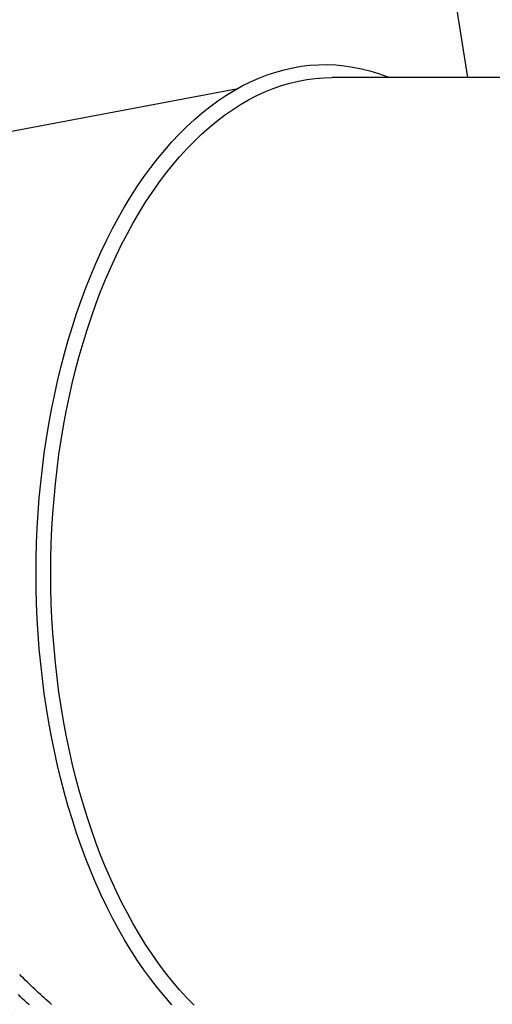
# Model space of a CAD drawing. Extents: x 4620 to 16189, y 11206 to 19991.
# Drawn here: x 6500 to 6869, y 15729 to 16497 of the extents above; entities that cross this region are included whole.
import ezdxf

# ---------------------------------------------------------------- set-up
doc = ezdxf.new("R2010")
doc.units = 0
doc.linetypes.add('DOT', pattern=[6.35, 0, -6.35])
doc.layers.add('LAYER01', color=7, linetype='Continuous')
doc.layers.add('LAYER10', color=7, linetype='Continuous')

msp = doc.modelspace()

# ---------------------------------------------------------------- linework, layer by layer
at = {"layer": 'LAYER01'}
msp.add_line((6849.68, 16451.81), (6634.03, 17788.3), dxfattribs=at)
at = {"layer": 'LAYER01', "color": 7, "linetype": 'Continuous'}
for p, q in [((7711.95, 16451.81), (6743.94, 16451.81)), ((6668.9, 16442.57), (6454.48, 16402.26))]:
    msp.add_line(p, q, dxfattribs=at)
for points in [[(6513.04, 16065.31), (6513.14, 16077.12), (6513.44, 16088.91), (6513.94, 16100.69), (6514.64, 16112.43), (6515.53, 16124.13), (6516.63, 16135.78), (6517.92, 16147.36), (6519.4, 16158.88), (6521.08, 16170.31), (6522.95, 16181.64), (6525.01, 16192.88), (6527.26, 16204), (6529.7, 16215), (6532.33, 16225.86), (6535.13, 16236.58), (6538.12, 16247.16), (6541.28, 16257.57), (6544.62, 16267.8), (6548.13, 16277.86), (6551.8, 16287.74), (6555.65, 16297.41), (6559.65, 16306.88), (6563.81, 16316.13), (6568.13, 16325.16), (6572.6, 16333.97), (6577.22, 16342.53), (6581.97, 16350.85), (6586.87, 16358.91), (6591.9, 16366.71), (6597.06, 16374.25), (6602.35, 16381.51), (6607.75, 16388.5), (6613.27, 16395.19), (6618.91, 16401.59), (6624.65, 16407.7), (6630.48, 16413.5), (6636.42, 16418.99), (6642.44, 16424.17), (6648.55, 16429.03), (6654.74, 16433.57), (6661, 16437.78), (6667.34, 16441.67), (6673.73, 16445.21), (6680.18, 16448.43), (6686.68, 16451.3), (6693.23, 16453.83), (6699.82, 16456.01), (6706.44, 16457.85), (6713.09, 16459.34), (6719.76, 16460.48), (6726.45, 16461.27), (6733.15, 16461.71), (6739.86, 16461.8), (6746.56, 16461.53), (6753.25, 16460.92), (6759.94, 16459.95), (6766.6, 16458.64), (6773.23, 16456.97), (6779.84, 16454.96), (6786.41, 16452.6), (6788.42, 16451.81)], [(6524.48, 16065.31), (6524.58, 16076.98), (6524.88, 16088.65), (6525.38, 16100.29), (6526.08, 16111.9), (6526.98, 16123.47), (6528.08, 16134.98), (6529.37, 16146.43), (6530.86, 16157.81), (6532.54, 16169.1), (6534.42, 16180.3), (6536.49, 16191.39), (6538.74, 16202.37), (6541.19, 16213.22), (6543.82, 16223.94), (6546.63, 16234.51), (6549.62, 16244.93), (6552.79, 16255.18), (6556.13, 16265.26), (6559.65, 16275.16), (6563.33, 16284.87), (6567.18, 16294.38), (6571.19, 16303.67), (6575.35, 16312.75), (6579.67, 16321.61), (6584.14, 16330.23), (6588.76, 16338.61), (6593.52, 16346.74), (6598.41, 16354.61), (6603.44, 16362.22), (6608.6, 16369.56), (6613.88, 16376.62), (6619.27, 16383.39), (6624.79, 16389.88), (6630.41, 16396.07), (6636.13, 16401.96), (6641.95, 16407.54), (6647.87, 16412.81), (6653.87, 16417.76), (6659.96, 16422.39), (6666.12, 16426.7), (6672.35, 16430.67), (6678.65, 16434.31), (6685.01, 16437.62), (6691.42, 16440.58), (6697.88, 16443.2), (6704.38, 16445.48), (6710.92, 16447.41), (6717.49, 16448.99), (6724.08, 16450.23), (6730.69, 16451.11), (6737.31, 16451.63), (6743.94, 16451.81)], [(6618.91, 15729.03), (6613.27, 15735.43), (6607.75, 15742.13), (6602.35, 15749.11), (6597.06, 15756.37), (6591.9, 15763.91), (6586.87, 15771.71), (6581.97, 15779.78), (6577.22, 15788.09), (6572.6, 15796.66), (6568.13, 15805.46), (6563.81, 15814.49), (6559.65, 15823.74), (6555.65, 15833.21), (6551.8, 15842.89), (6548.13, 15852.76), (6544.62, 15862.82), (6541.28, 15873.06), (6538.12, 15883.47), (6535.13, 15894.04), (6532.33, 15904.76), (6529.7, 15915.63), (6527.26, 15926.62), (6525.01, 15937.75), (6522.95, 15948.98), (6521.08, 15960.32), (6519.4, 15971.75), (6517.92, 15983.26), (6516.63, 15994.85), (6515.53, 16006.49), (6514.64, 16018.2), (6513.94, 16029.94), (6513.44, 16041.71), (6513.14, 16053.51), (6513.04, 16065.31)], [(6636.13, 15728.66), (6630.41, 15734.55), (6624.79, 15740.74), (6619.27, 15747.23), (6613.88, 15754), (6608.6, 15761.06), (6603.44, 15768.4), (6598.41, 15776.01), (6593.52, 15783.88), (6588.76, 15792.01), (6584.14, 15800.39), (6579.67, 15809.01), (6575.35, 15817.87), (6571.19, 15826.95), (6567.18, 15836.25), (6563.33, 15845.75), (6559.65, 15855.46), (6556.13, 15865.36), (6552.79, 15875.44), (6549.62, 15885.7), (6546.63, 15896.11), (6543.82, 15906.69), (6541.19, 15917.4), (6538.74, 15928.26), (6536.49, 15939.23), (6534.42, 15950.33), (6532.54, 15961.52), (6530.86, 15972.82), (6529.37, 15984.19), (6528.08, 15995.64), (6526.98, 16007.16), (6526.08, 16018.72), (6525.38, 16030.33), (6524.88, 16041.98), (6524.58, 16053.64), (6524.48, 16065.31)], [(6525.14, 15729.3), (6523.67, 15730.57), (6522.2, 15731.84), (6520.73, 15733.13), (6519.26, 15734.43), (6517.79, 15735.75), (6516.32, 15737.08), (6514.85, 15738.42), (6513.39, 15739.78), (6511.92, 15741.15), (6510.45, 15742.54), (6508.99, 15743.95), (6507.53, 15745.36), (6506.06, 15746.79), (6504.6, 15748.22), (6503.14, 15749.66), (6501.68, 15751.1), (6500.22, 15752.55)], [(6507.49, 15729.05), (6505.84, 15730.58), (6504.19, 15732.13), (6502.53, 15733.7), (6500.86, 15735.3), (6499.19, 15736.92)]]:
    msp.add_lwpolyline(points, dxfattribs=at)
at = {"layer": 'LAYER10', "linetype": 'DOT'}
msp.add_lwpolyline([(8247.67, 16529.27), (8008.73, 18010.12, 1), (6034.27, 17691.52), (6273.21, 16210.68, 1)], format="xyb", close=True, dxfattribs=at)

doc.saveas('drawing.dxf')
